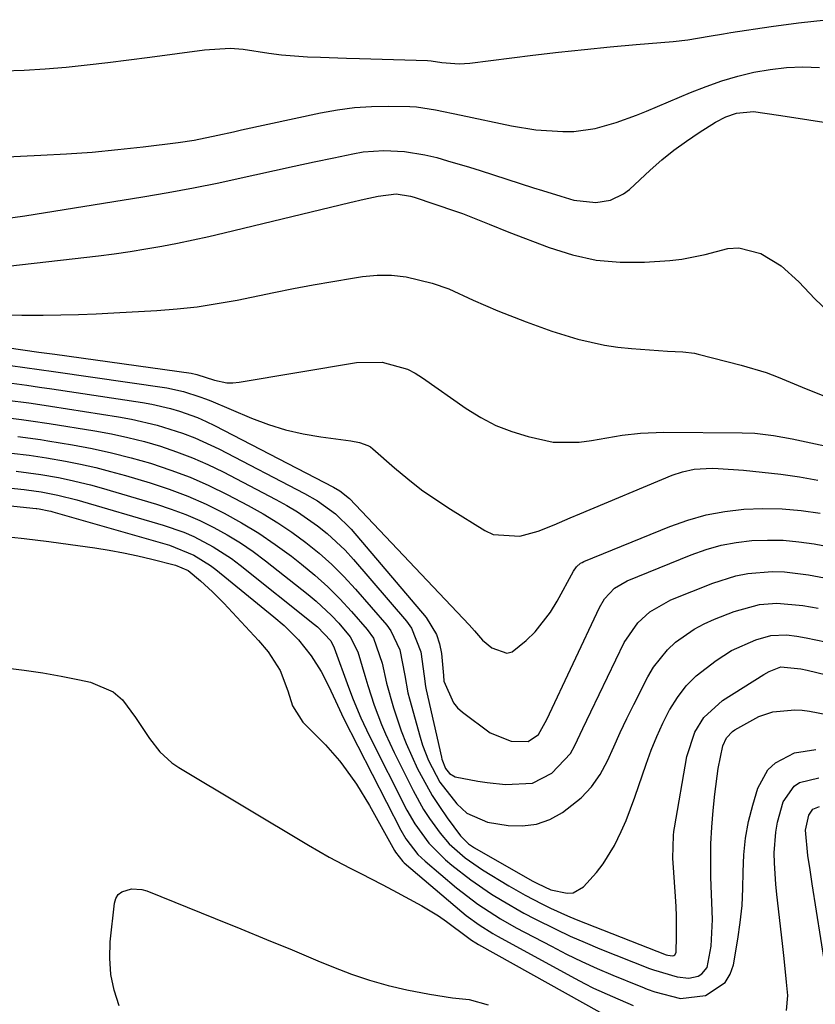
# Model space of a CAD drawing. Units: inches. Extents: x 1851991 to 1857398, y 421213 to 426499.
# Drawn here: x 1852621 to 1852764, y 423328 to 423505 of the extents above; entities that cross this region are included whole.
import ezdxf

# ---------------------------------------------------------------- set-up
doc = ezdxf.new("R2010")
doc.units = ezdxf.units.IN
doc.header["$MEASUREMENT"] = 0
for name, color, linetype in [('1', 7, 'Continuous'), ('7', 7, 'Continuous'), ('8', 7, 'Continuous')]:
    doc.layers.add(name, color=color, linetype=linetype)

msp = doc.modelspace()

# ---------------------------------------------------------------- linework, layer by layer
at = {"layer": '1', "color": 18}
for points in [[(1852617.64, 423496, 1658), (1852621.43, 423496.1, 1658), (1852625.22, 423496.33, 1658), (1852629.01, 423496.65, 1658), (1852632.79, 423497.05, 1658), (1852636.56, 423497.48, 1658), (1852640.33, 423497.94, 1658), (1852644.1, 423498.43, 1658), (1852653.97, 423499.77, 1658), (1852658.61, 423500.03, 1658), (1852660.93, 423499.86, 1658), (1852665.56, 423499.18, 1658), (1852667.87, 423498.88, 1658), (1852672.53, 423498.52, 1658), (1852674.87, 423498.43, 1658), (1852679.55, 423498.26, 1658), (1852681.89, 423498.19, 1658), (1852694.2, 423497.82, 1658), (1852694.84, 423497.77, 1658), (1852696.74, 423497.47, 1658), (1852699.89, 423497.21, 1658), (1852701.79, 423497.33, 1658), (1852713.17, 423498.77, 1658), (1852717.82, 423499.33, 1658), (1852722.47, 423499.84, 1658), (1852727.13, 423500.3, 1658), (1852731.79, 423500.72, 1658), (1852738.51, 423501.29, 1658), (1852741.11, 423501.57, 1658), (1852744.99, 423502.23, 1658), (1852747.57, 423502.67, 1658), (1852748.87, 423502.87, 1658), (1852756.16, 423503.96, 1658), (1852761.12, 423504.62, 1658), (1852766.08, 423505.2, 1658)], [(1852617.07, 423480.42, 1660), (1852624.45, 423480.73, 1660), (1852629.08, 423480.98, 1660), (1852633.7, 423481.31, 1660), (1852638.31, 423481.75, 1660), (1852642.91, 423482.27, 1660), (1852649.23, 423483.06, 1660), (1852652.1, 423483.48, 1660), (1852656.36, 423484.36, 1660), (1852659.19, 423484.99, 1660), (1852660.61, 423485.3, 1660), (1852674.91, 423488.39, 1660), (1852677.95, 423488.94, 1660), (1852681, 423489.35, 1660), (1852684.07, 423489.54, 1660), (1852687.16, 423489.59, 1660), (1852691, 423489.51, 1660), (1852692.17, 423489.45, 1660), (1852695.65, 423488.95, 1660), (1852700.25, 423487.95, 1660), (1852709.35, 423486.05, 1660), (1852713.72, 423485.34, 1660), (1852718.62, 423485.01, 1660), (1852720.57, 423485.04, 1660), (1852724.42, 423485.56, 1660), (1852728.19, 423486.63, 1660), (1852731.89, 423487.97, 1660), (1852733.71, 423488.71, 1660), (1852741.64, 423492.06, 1660), (1852744.43, 423493.16, 1660), (1852747.25, 423494.15, 1660), (1852750.13, 423494.99, 1660), (1852753.03, 423495.72, 1660), (1852755.97, 423496.24, 1660), (1852758.93, 423496.59, 1660), (1852761.9, 423496.67, 1660), (1852764.89, 423496.57, 1660)]]:
    msp.add_polyline3d(points, dxfattribs=at)
at = {"layer": '7', "color": 18}
for points in [[(1852617.26, 423469.18, 1662), (1852621.58, 423469.82, 1662), (1852642.85, 423473.24, 1662), (1852647.43, 423474.02, 1662), (1852652, 423474.86, 1662), (1852656.55, 423475.78, 1662), (1852661.09, 423476.76, 1662), (1852663.05, 423477.2, 1662), (1852666.61, 423477.99, 1662), (1852670.16, 423478.78, 1662), (1852673.72, 423479.54, 1662), (1852677.28, 423480.3, 1662), (1852680.74, 423481.02, 1662), (1852682.58, 423481.33, 1662), (1852686.29, 423481.62, 1662), (1852690.02, 423481.43, 1662), (1852693.7, 423480.83, 1662), (1852695.85, 423480.31, 1662), (1852697.82, 423479.76, 1662), (1852701.74, 423478.6, 1662), (1852703.69, 423477.99, 1662), (1852713.28, 423474.89, 1662), (1852714.93, 423474.36, 1662), (1852718.23, 423473.35, 1662), (1852720.6, 423472.65, 1662), (1852724.57, 423472.19, 1662), (1852727.2, 423472.64, 1662), (1852729.54, 423473.77, 1662), (1852730.6, 423474.59, 1662), (1852734.35, 423478.05, 1662), (1852736.45, 423479.89, 1662), (1852738.61, 423481.64, 1662), (1852740.87, 423483.28, 1662), (1852743.18, 423484.84, 1662), (1852746.13, 423486.71, 1662), (1852747.96, 423487.68, 1662), (1852749.92, 423488.36, 1662), (1852752.98, 423488.65, 1662), (1852757.49, 423487.99, 1662), (1852760.26, 423487.55, 1662), (1852768.38, 423486.31, 1662)], [(1852616.34, 423460.49, 1664), (1852634.83, 423462.62, 1664), (1852637.7, 423462.98, 1664), (1852640.56, 423463.38, 1664), (1852643.41, 423463.84, 1664), (1852646.25, 423464.33, 1664), (1852649.09, 423464.88, 1664), (1852651.91, 423465.46, 1664), (1852654.73, 423466.09, 1664), (1852657.54, 423466.74, 1664), (1852680.19, 423472.22, 1664), (1852682.74, 423472.81, 1664), (1852685.29, 423473.36, 1664), (1852688.52, 423473.79, 1664), (1852691.14, 423473.38, 1664), (1852691.77, 423473.19, 1664), (1852699.25, 423470.64, 1664), (1852700.47, 423470.2, 1664), (1852702.89, 423469.28, 1664), (1852705.28, 423468.28, 1664), (1852708.88, 423466.84, 1664), (1852716.11, 423464.07, 1664), (1852720.31, 423462.76, 1664), (1852724.58, 423461.83, 1664), (1852728.92, 423461.46, 1664), (1852733.33, 423461.46, 1664), (1852737.9, 423461.77, 1664), (1852740.04, 423462, 1664), (1852744.25, 423462.85, 1664), (1852748.35, 423463.91, 1664), (1852750.36, 423464.03, 1664), (1852754.29, 423462.99, 1664), (1852757.95, 423460.77, 1664), (1852761.14, 423457.93, 1664), (1852764.06, 423454.81, 1664), (1852767.63, 423451.39, 1664)], [(1852618.5, 423451.92, 1666), (1852621.01, 423451.87, 1666), (1852623.53, 423451.86, 1666), (1852624.88, 423451.87, 1666), (1852628.07, 423451.93, 1666), (1852631.26, 423452.01, 1666), (1852634.45, 423452.14, 1666), (1852637.64, 423452.3, 1666), (1852645.36, 423452.74, 1666), (1852649.01, 423453.02, 1666), (1852652.65, 423453.41, 1666), (1852656.26, 423453.97, 1666), (1852659.87, 423454.62, 1666), (1852666.48, 423455.98, 1666), (1852670.01, 423456.68, 1666), (1852673.55, 423457.35, 1666), (1852677.09, 423457.98, 1666), (1852680.64, 423458.57, 1666), (1852682.44, 423458.86, 1666), (1852685.08, 423459.11, 1666), (1852687.72, 423459.13, 1666), (1852690.34, 423458.81, 1666), (1852695.01, 423457.68, 1666), (1852698.06, 423456.65, 1666), (1852702.42, 423454.59, 1666), (1852706.85, 423452.65, 1666), (1852712, 423450.67, 1666), (1852716.63, 423449.01, 1666), (1852721.32, 423447.55, 1666), (1852726.1, 423446.45, 1666), (1852728.52, 423446.1, 1666), (1852730.96, 423445.85, 1666), (1852737.47, 423445.37, 1666), (1852740.25, 423445.25, 1666), (1852742.31, 423445.03, 1666), (1852742.98, 423444.88, 1666), (1852750.74, 423442.88, 1666), (1852755.24, 423441.52, 1666), (1852757.44, 423440.7, 1666), (1852761.78, 423438.88, 1666), (1852763.95, 423437.98, 1666), (1852768.35, 423436.28, 1666)], [(1852618.33, 423446.03, 1668), (1852621.21, 423445.64, 1668), (1852624.09, 423445.24, 1668), (1852626.98, 423444.84, 1668), (1852651.57, 423441.42, 1668), (1852652.6, 423441.21, 1668), (1852655.78, 423440.15, 1668), (1852657.98, 423439.69, 1668), (1852659.1, 423439.68, 1668), (1852660.22, 423439.78, 1668), (1852681.35, 423443.37, 1668), (1852686.03, 423443.43, 1668), (1852690.55, 423442.13, 1668), (1852691.94, 423441.4, 1668), (1852693.28, 423440.57, 1668), (1852701.16, 423435.03, 1668), (1852703.79, 423433.4, 1668), (1852706.51, 423431.98, 1668), (1852709.37, 423430.88, 1668), (1852712.33, 423429.99, 1668), (1852716.86, 423429, 1668), (1852721.55, 423428.96, 1668), (1852723.78, 423429.27, 1668), (1852726.52, 423429.75, 1668), (1852729.27, 423430.22, 1668), (1852732.57, 423430.58, 1668), (1852736.82, 423430.75, 1668), (1852750.92, 423430.65, 1668), (1852753.19, 423430.57, 1668), (1852756.59, 423430.19, 1668), (1852759.96, 423429.58, 1668), (1852789.41, 423423.28, 1668)], [(1852617.4, 423439.84, 1672), (1852621.93, 423439.23, 1672), (1852624.19, 423438.91, 1672), (1852626.45, 423438.58, 1672), (1852642.78, 423436.13, 1672), (1852644.47, 423435.83, 1672), (1852647.81, 423435.06, 1672), (1852649.45, 423434.59, 1672), (1852652.68, 423433.42, 1672), (1852654.24, 423432.73, 1672), (1852655.79, 423431.98, 1672), (1852677.25, 423420.88, 1672), (1852678.39, 423420.2, 1672), (1852680.09, 423418.78, 1672), (1852701.68, 423396.04, 1672), (1852702.67, 423394.94, 1672), (1852704.08, 423393.24, 1672), (1852705.76, 423391.84, 1672), (1852708.52, 423390.88, 1672), (1852709.46, 423391.15, 1672), (1852711.99, 423393.16, 1672), (1852713.59, 423394.77, 1672), (1852716.39, 423398.33, 1672), (1852717.58, 423400.27, 1672), (1852720.52, 423405.67, 1672), (1852721.07, 423406.47, 1672), (1852721.79, 423407.13, 1672), (1852722.07, 423407.29, 1672), (1852722.36, 423407.43, 1672), (1852737.87, 423413.76, 1672), (1852741.13, 423414.91, 1672), (1852744.43, 423415.85, 1672), (1852747.81, 423416.48, 1672), (1852751.23, 423416.89, 1672), (1852754.69, 423417.02, 1672), (1852758.13, 423416.96, 1672), (1852761.57, 423416.65, 1672), (1852764.99, 423416.15, 1672)], [(1852618.37, 423436.56, 1674), (1852622.29, 423436.04, 1674), (1852624.24, 423435.75, 1674), (1852626.2, 423435.46, 1674), (1852638.45, 423433.54, 1674), (1852640.8, 423433.12, 1674), (1852645.45, 423432.04, 1674), (1852650, 423430.61, 1674), (1852652.23, 423429.77, 1674), (1852656.55, 423427.76, 1674), (1852672, 423419.73, 1674), (1852674.32, 423418.4, 1674), (1852677.59, 423416.06, 1674), (1852680.44, 423413.25, 1674), (1852693.94, 423397.36, 1674), (1852695.82, 423394.3, 1674), (1852696.36, 423392.6, 1674), (1852696.7, 423390.82, 1674), (1852697.01, 423387.53, 1674), (1852697.04, 423386.9, 1674), (1852697.15, 423385.88, 1674), (1852698.85, 423381.94, 1674), (1852699.61, 423381.07, 1674), (1852700.49, 423380.28, 1674), (1852705.49, 423376.55, 1674), (1852709.25, 423375.01, 1674), (1852712.35, 423374.94, 1674), (1852714.19, 423376.2, 1674), (1852715.68, 423378.96, 1674), (1852725.19, 423399.15, 1674), (1852726.09, 423400.69, 1674), (1852727.92, 423402.62, 1674), (1852730.2, 423403.97, 1674), (1852741.75, 423408.66, 1674), (1852744.42, 423409.6, 1674), (1852747.12, 423410.36, 1674), (1852749.88, 423410.87, 1674), (1852752.69, 423411.22, 1674), (1852755.51, 423411.32, 1674), (1852758.33, 423411.27, 1674), (1852761.14, 423411.01, 1674), (1852763.94, 423410.61, 1674), (1852768.93, 423409.69, 1674)], [(1852617.68, 423433.49, 1676), (1852620.99, 423433.07, 1676), (1852622.65, 423432.84, 1676), (1852625.95, 423432.34, 1676), (1852634.17, 423431, 1676), (1852637.18, 423430.45, 1676), (1852640.16, 423429.82, 1676), (1852643.12, 423429.07, 1676), (1852646.05, 423428.23, 1676), (1852648.94, 423427.25, 1676), (1852651.79, 423426.17, 1676), (1852654.57, 423424.94, 1676), (1852657.31, 423423.6, 1676), (1852666.86, 423418.62, 1676), (1852668.81, 423417.54, 1676), (1852670.71, 423416.4, 1676), (1852674.37, 423413.88, 1676), (1852676.1, 423412.49, 1676), (1852679.33, 423409.46, 1676), (1852680.82, 423407.82, 1676), (1852690.38, 423396.65, 1676), (1852691.29, 423395.4, 1676), (1852693, 423391.14, 1676), (1852693.6, 423386.76, 1676), (1852693.8, 423384.89, 1676), (1852693.92, 423384.27, 1676), (1852696.68, 423372.17, 1676), (1852696.79, 423371.75, 1676), (1852697.43, 423370.12, 1676), (1852698.17, 423369.19, 1676), (1852699.17, 423368.6, 1676), (1852703.29, 423367.82, 1676), (1852704.94, 423367.56, 1676), (1852708.25, 423367.18, 1676), (1852713.1, 423367.43, 1676), (1852716.6, 423369.26, 1676), (1852719.95, 423372.81, 1676), (1852720.76, 423374.25, 1676), (1852722.18, 423377.29, 1676), (1852722.9, 423378.81, 1676), (1852723.63, 423380.33, 1676), (1852729.66, 423392.81, 1676), (1852732.1, 423396.39, 1676), (1852734.26, 423398.35, 1676), (1852738.05, 423400.5, 1676), (1852745.64, 423403.56, 1676), (1852749.81, 423404.88, 1676), (1852751.96, 423405.27, 1676), (1852756.34, 423405.61, 1676), (1852758.54, 423405.58, 1676), (1852762.9, 423405.06, 1676), (1852766.77, 423404.34, 1676)], [(1852620.3, 423430.01, 1678), (1852624.36, 423429.44, 1678), (1852625.7, 423429.23, 1678), (1852630.14, 423428.48, 1678), (1852633.69, 423427.81, 1678), (1852637.22, 423427.05, 1678), (1852640.72, 423426.16, 1678), (1852644.2, 423425.17, 1678), (1852647.89, 423423.94, 1678), (1852651.35, 423422.63, 1678), (1852654.73, 423421.13, 1678), (1852658.06, 423419.51, 1678), (1852661.83, 423417.54, 1678), (1852664.54, 423416.03, 1678), (1852667.18, 423414.44, 1678), (1852669.74, 423412.72, 1678), (1852672.24, 423410.9, 1678), (1852674.64, 423408.96, 1678), (1852676.94, 423406.91, 1678), (1852679.12, 423404.73, 1678), (1852681.21, 423402.46, 1678), (1852686.84, 423395.93, 1678), (1852687.6, 423394.91, 1678), (1852689.17, 423391.49, 1678), (1852690.08, 423386.87, 1678), (1852690.65, 423383.72, 1678), (1852690.91, 423382.68, 1678), (1852692.86, 423375.73, 1678), (1852693.29, 423374.31, 1678), (1852694.34, 423371.53, 1678), (1852696.4, 423367.6, 1678), (1852699.46, 423363.72, 1678), (1852701.27, 423362.03, 1678), (1852705, 423360.39, 1678), (1852708.73, 423359.82, 1678), (1852711.34, 423359.73, 1678), (1852713.87, 423360.03, 1678), (1852716.25, 423360.89, 1678), (1852718.55, 423362.14, 1678), (1852721.91, 423364.81, 1678), (1852723.79, 423366.78, 1678), (1852725.32, 423369.02, 1678), (1852726.63, 423371.46, 1678), (1852727.77, 423374.03, 1678), (1852728.94, 423376.59, 1678), (1852730.15, 423379.12, 1678), (1852731.4, 423381.65, 1678), (1852733.92, 423386.65, 1678), (1852734.94, 423388.4, 1678), (1852737.45, 423391.52, 1678), (1852738.94, 423392.9, 1678), (1852742.28, 423395.22, 1678), (1852744.07, 423396.17, 1678), (1852745.93, 423397.01, 1678), (1852749.52, 423398.45, 1678), (1852754.04, 423399.67, 1678), (1852757.17, 423399.91, 1678), (1852761.85, 423399.52, 1678), (1852764.62, 423399, 1678)], [(1852583.47, 423424.42, 1684), (1852621.43, 423420.41, 1684), (1852621.87, 423420.36, 1684), (1852624.53, 423420.01, 1684), (1852627.53, 423419.43, 1684), (1852630.93, 423418.57, 1684), (1852646.5, 423414.02, 1684), (1852650.23, 423412.73, 1684), (1852652.03, 423411.94, 1684), (1852655.53, 423410.11, 1684), (1852658.83, 423407.96, 1684), (1852660.41, 423406.78, 1684), (1852673.83, 423396.1, 1684), (1852674.36, 423395.66, 1684), (1852676.74, 423393.14, 1684), (1852677.35, 423391.85, 1684), (1852679.96, 423384.8, 1684), (1852680.8, 423382.57, 1684), (1852682.16, 423379.25, 1684), (1852683.68, 423376.02, 1684), (1852690.48, 423362.58, 1684), (1852691.88, 423360.1, 1684), (1852694.4, 423356.65, 1684), (1852697.41, 423353.64, 1684), (1852698.56, 423352.67, 1684), (1852701.99, 423349.98, 1684), (1852705.72, 423347.44, 1684), (1852707.65, 423346.26, 1684), (1852711.57, 423344.02, 1684), (1852713.57, 423342.95, 1684), (1852717.3, 423341.08, 1684), (1852719.93, 423339.84, 1684), (1852722.59, 423338.69, 1684), (1852725.27, 423337.58, 1684), (1852734.25, 423334.04, 1684), (1852734.94, 423333.77, 1684), (1852739.19, 423332.48, 1684), (1852741.34, 423332.24, 1684), (1852742.97, 423332.64, 1684), (1852743.66, 423333.05, 1684), (1852744.62, 423334.21, 1684), (1852745.35, 423338.04, 1684), (1852745.56, 423342.85, 1684), (1852745.3, 423350.47, 1684), (1852745.26, 423353.49, 1684), (1852745.3, 423356.51, 1684), (1852745.47, 423359.53, 1684), (1852745.71, 423362.54, 1684), (1852746, 423365.45, 1684), (1852746.63, 423370.11, 1684), (1852747.43, 423374.19, 1684), (1852748.09, 423375.63, 1684), (1852749.17, 423376.76, 1684), (1852749.61, 423377.06, 1684), (1852753.93, 423379.45, 1684), (1852756.44, 423380.31, 1684), (1852760.43, 423380.7, 1684), (1852761.76, 423380.6, 1684), (1852763.09, 423380.41, 1684), (1852794.96, 423374.3, 1684)], [(1852620, 423423.73, 1682), (1852624.47, 423423.15, 1682), (1852627.62, 423422.59, 1682), (1852629.56, 423422.2, 1682), (1852633.4, 423421.28, 1682), (1852635.3, 423420.75, 1682), (1852645.33, 423417.77, 1682), (1852647.98, 423416.91, 1682), (1852650.58, 423415.94, 1682), (1852653.13, 423414.82, 1682), (1852655.63, 423413.6, 1682), (1852658.06, 423412.24, 1682), (1852660.44, 423410.79, 1682), (1852662.73, 423409.22, 1682), (1852664.97, 423407.56, 1682), (1852672.67, 423401.5, 1682), (1852674.13, 423400.29, 1682), (1852676.88, 423397.68, 1682), (1852678.17, 423396.29, 1682), (1852680.25, 423393.88, 1682), (1852681.6, 423391.13, 1682), (1852682.87, 423386.85, 1682), (1852683.4, 423385.07, 1682), (1852684.56, 423381.53, 1682), (1852685.86, 423378.05, 1682), (1852686.58, 423376.33, 1682), (1852688.15, 423372.96, 1682), (1852691.58, 423366.1, 1682), (1852693.47, 423362.71, 1682), (1852694.53, 423361.1, 1682), (1852696.45, 423358.45, 1682), (1852698.1, 423356.5, 1682), (1852700.95, 423353.96, 1682), (1852704.1, 423351.79, 1682), (1852708.87, 423348.92, 1682), (1852711.81, 423347.22, 1682), (1852714.82, 423345.65, 1682), (1852716.35, 423344.91, 1682), (1852719.45, 423343.52, 1682), (1852721.02, 423342.88, 1682), (1852737.25, 423336.48, 1682), (1852737.52, 423336.4, 1682), (1852738.34, 423336.29, 1682), (1852738.63, 423336.36, 1682), (1852738.82, 423336.48, 1682), (1852739.01, 423336.91, 1682), (1852739.08, 423339.87, 1682), (1852739.09, 423343.44, 1682), (1852739.02, 423345.22, 1682), (1852738.93, 423347, 1682), (1852738.45, 423353.9, 1682), (1852738.52, 423358.02, 1682), (1852738.61, 423358.7, 1682), (1852738.71, 423359.38, 1682), (1852740.96, 423372.24, 1682), (1852742.39, 423376.66, 1682), (1852744.01, 423379.3, 1682), (1852747.41, 423382.39, 1682), (1852754.85, 423387.04, 1682), (1852755.82, 423387.59, 1682), (1852757.29, 423388.22, 1682), (1852757.59, 423388.33, 1682), (1852757.89, 423388.41, 1682), (1852761.49, 423388.09, 1682), (1852762.65, 423387.83, 1682), (1852800.69, 423378.63, 1682)], [(1852578.34, 423421.75, 1686), (1852623.61, 423417, 1686), (1852623.75, 423416.98, 1686), (1852624.17, 423416.94, 1686), (1852625.9, 423416.6, 1686), (1852626.25, 423416.51, 1686), (1852626.61, 423416.41, 1686), (1852647.64, 423410.36, 1686), (1852652.03, 423408.61, 1686), (1852655.05, 423406.74, 1686), (1852655.99, 423406.02, 1686), (1852666.46, 423397.46, 1686), (1852668.31, 423395.87, 1686), (1852670.92, 423393.31, 1686), (1852673.18, 423390.45, 1686), (1852674.99, 423387.58, 1686), (1852676.32, 423384.99, 1686), (1852677.57, 423382.31, 1686), (1852679.02, 423379.2, 1686), (1852689.37, 423358.98, 1686), (1852690.25, 423357.42, 1686), (1852692.44, 423354.59, 1686), (1852693.08, 423353.96, 1686), (1852693.75, 423353.36, 1686), (1852699.41, 423348.57, 1686), (1852703.26, 423345.6, 1686), (1852707.35, 423342.95, 1686), (1852710.19, 423341.37, 1686), (1852716.52, 423338.02, 1686), (1852719.25, 423336.62, 1686), (1852722.01, 423335.28, 1686), (1852724.8, 423334.02, 1686), (1852727.62, 423332.82, 1686), (1852732.36, 423330.87, 1686), (1852732.83, 423330.68, 1686), (1852733.78, 423330.31, 1686), (1852735.21, 423329.78, 1686), (1852739.79, 423328.6, 1686), (1852744.31, 423329.14, 1686), (1852747.88, 423331.47, 1686), (1852748.76, 423332.97, 1686), (1852749.35, 423334.69, 1686), (1852750.15, 423339.3, 1686), (1852750.59, 423342.33, 1686), (1852750.91, 423345.37, 1686), (1852751.07, 423348.42, 1686), (1852751.12, 423351.48, 1686), (1852751.23, 423354.53, 1686), (1852751.52, 423357.55, 1686), (1852752.08, 423360.53, 1686), (1852752.83, 423363.49, 1686), (1852753.75, 423366.52, 1686), (1852755.56, 423369.85, 1686), (1852756.94, 423371.12, 1686), (1852760.4, 423372.9, 1686), (1852764.22, 423373.51, 1686)], [(1852619.24, 423411.85, 1688), (1852621.45, 423411.61, 1688), (1852625.87, 423411.08, 1688), (1852628.07, 423410.78, 1688), (1852634.2, 423409.9, 1688), (1852636.79, 423409.49, 1688), (1852639.36, 423409.02, 1688), (1852641.92, 423408.47, 1688), (1852644.47, 423407.87, 1688), (1852648.75, 423406.79, 1688), (1852651, 423405.79, 1688), (1852653.24, 423403.94, 1688), (1852655.39, 423401.99, 1688), (1852657.43, 423399.92, 1688), (1852663.71, 423393.19, 1688), (1852665.43, 423391.15, 1688), (1852667.59, 423387.8, 1688), (1852669.01, 423384.09, 1688), (1852669.86, 423381.43, 1688), (1852671.7, 423378.44, 1688), (1852674.45, 423375.71, 1688), (1852675.81, 423374.36, 1688), (1852678.31, 423371.46, 1688), (1852678.74, 423370.92, 1688), (1852681.39, 423367.26, 1688), (1852683.74, 423363.4, 1688), (1852688.22, 423355.31, 1688), (1852688.41, 423355, 1688), (1852689.74, 423353.32, 1688), (1852690, 423353.08, 1688), (1852700.4, 423344.22, 1688), (1852701.15, 423343.6, 1688), (1852703.49, 423341.86, 1688), (1852705.95, 423340.3, 1688), (1852706.8, 423339.83, 1688), (1852720.82, 423332.19, 1688), (1852722.48, 423331.33, 1688), (1852724.14, 423330.49, 1688), (1852727.54, 423328.94, 1688), (1852731.25, 423327.36, 1688)], [(1852758.92, 423326.46, 1688), (1852759.19, 423329.14, 1688), (1852758.95, 423331.56, 1688), (1852758.5, 423335.83, 1688), (1852758.26, 423337.97, 1688), (1852758.02, 423340.1, 1688), (1852757.19, 423347.37, 1688), (1852757.01, 423349.25, 1688), (1852756.78, 423353, 1688), (1852756.73, 423354.88, 1688), (1852756.98, 423358.61, 1688), (1852757.33, 423360.44, 1688), (1852758.34, 423364.11, 1688), (1852760.3, 423366.93, 1688), (1852761.29, 423367.59, 1688), (1852764.77, 423368.41, 1688)], [(1852638.58, 423327.27, 1692), (1852637.68, 423330.09, 1692), (1852637.06, 423332.95, 1692), (1852636.87, 423335.86, 1692), (1852636.96, 423338.82, 1692), (1852637.71, 423345.81, 1692), (1852637.97, 423346.65, 1692), (1852638.38, 423347.36, 1692), (1852639.03, 423347.87, 1692), (1852640.77, 423348.4, 1692), (1852642.64, 423348.28, 1692), (1852643.56, 423348, 1692), (1852655.86, 423343.04, 1692), (1852660.5, 423341.15, 1692), (1852665.14, 423339.26, 1692), (1852669.77, 423337.35, 1692), (1852674.4, 423335.42, 1692), (1852677.23, 423334.24, 1692), (1852680.47, 423333, 1692), (1852683.75, 423331.88, 1692), (1852687.09, 423330.97, 1692), (1852690.47, 423330.18, 1692), (1852694.53, 423329.36, 1692), (1852698.69, 423328.73, 1692), (1852701.69, 423328.41, 1692), (1852705.1, 423327.48, 1692)]]:
    msp.add_polyline3d(points, dxfattribs=at)
at = {"layer": '8', "color": 18}
for points in [[(1852619, 423442.78, 1670), (1852621.57, 423442.43, 1670), (1852624.14, 423442.08, 1670), (1852626.71, 423441.71, 1670), (1852647.15, 423438.75, 1670), (1852650.19, 423438.12, 1670), (1852653.15, 423437.17, 1670), (1852654.12, 423436.8, 1670), (1852655.08, 423436.42, 1670), (1852662.44, 423433.32, 1670), (1852665.49, 423432.18, 1670), (1852668.58, 423431.2, 1670), (1852671.74, 423430.48, 1670), (1852674.95, 423429.92, 1670), (1852680.36, 423429.19, 1670), (1852681.94, 423428.9, 1670), (1852683.44, 423428.39, 1670), (1852683.88, 423428.12, 1670), (1852684.3, 423427.8, 1670), (1852688.23, 423424.35, 1670), (1852690.65, 423422.33, 1670), (1852693.12, 423420.4, 1670), (1852695.69, 423418.6, 1670), (1852698.32, 423416.87, 1670), (1852704.52, 423413.04, 1670), (1852706.02, 423412.34, 1670), (1852710.83, 423411.99, 1670), (1852714.15, 423412.91, 1670), (1852717.04, 423414.05, 1670), (1852719.89, 423415.32, 1670), (1852721.66, 423416.02, 1670), (1852738.3, 423422.99, 1670), (1852740.16, 423423.64, 1670), (1852742.29, 423424.08, 1670), (1852745.53, 423424.29, 1670), (1852746.61, 423424.24, 1670), (1852751.2, 423423.9, 1670), (1852754.57, 423423.58, 1670), (1852757.93, 423423.2, 1670), (1852761.27, 423422.7, 1670), (1852764.61, 423422.12, 1670)], [(1852619.17, 423426.99, 1680), (1852622.32, 423426.61, 1680), (1852625.46, 423426.12, 1680), (1852628.87, 423425.52, 1680), (1852631.61, 423424.99, 1680), (1852634.34, 423424.4, 1680), (1852637.04, 423423.71, 1680), (1852639.72, 423422.95, 1680), (1852644.15, 423421.62, 1680), (1852647.57, 423420.49, 1680), (1852650.95, 423419.22, 1680), (1852654.25, 423417.76, 1680), (1852657.5, 423416.18, 1680), (1852660.65, 423414.42, 1680), (1852663.74, 423412.55, 1680), (1852666.72, 423410.52, 1680), (1852669.64, 423408.38, 1680), (1852671.47, 423406.95, 1680), (1852673.88, 423404.97, 1680), (1852676.2, 423402.9, 1680), (1852678.39, 423400.7, 1680), (1852680.5, 423398.41, 1680), (1852683.33, 423395.17, 1680), (1852684.44, 423393.61, 1680), (1852686.02, 423389.08, 1680), (1852686.8, 423385.52, 1680), (1852688.04, 423381.07, 1680), (1852689.46, 423376.91, 1680), (1852690.35, 423374.59, 1680), (1852692.39, 423370.06, 1680), (1852692.66, 423369.51, 1680), (1852695.01, 423365.25, 1680), (1852696.33, 423363.21, 1680), (1852697.73, 423361.21, 1680), (1852700.13, 423357.96, 1680), (1852701.6, 423356.49, 1680), (1852702.65, 423355.79, 1680), (1852713.09, 423349.84, 1680), (1852714.02, 423349.32, 1680), (1852716.45, 423348.23, 1680), (1852719.38, 423347.58, 1680), (1852720.43, 423347.68, 1680), (1852722.3, 423348.77, 1680), (1852724.67, 423351.34, 1680), (1852725.88, 423352.87, 1680), (1852727.91, 423356.23, 1680), (1852729.11, 423358.7, 1680), (1852730.01, 423360.74, 1680), (1852731.59, 423364.91, 1680), (1852733.61, 423370.9, 1680), (1852734.53, 423373.41, 1680), (1852735.52, 423375.88, 1680), (1852736.65, 423378.29, 1680), (1852737.85, 423380.67, 1680), (1852737.88, 423380.73, 1680), (1852739.27, 423382.93, 1680), (1852740.83, 423384.99, 1680), (1852742.66, 423386.81, 1680), (1852746.23, 423389.61, 1680), (1852749.04, 423391.39, 1680), (1852753.4, 423393.34, 1680), (1852756.12, 423394.07, 1680), (1852758.94, 423394.2, 1680), (1852760.81, 423393.97, 1680), (1852762.47, 423393.66, 1680), (1852765.97, 423392.95, 1680)], [(1852618.09, 423388.28, 1690), (1852621.45, 423387.85, 1690), (1852624.79, 423387.36, 1690), (1852628.12, 423386.77, 1690), (1852631.43, 423386.11, 1690), (1852633.43, 423385.68, 1690), (1852637.51, 423383.91, 1690), (1852639.16, 423382.46, 1690), (1852641.53, 423379.29, 1690), (1852644.07, 423375.52, 1690), (1852645.9, 423373.13, 1690), (1852648.09, 423371.12, 1690), (1852649.32, 423370.27, 1690), (1852672.71, 423356.25, 1690), (1852674.57, 423355.17, 1690), (1852676.45, 423354.11, 1690), (1852680.26, 423352.11, 1690), (1852682.19, 423351.14, 1690), (1852686.01, 423349.15, 1690), (1852687.91, 423348.14, 1690), (1852693.16, 423345.29, 1690), (1852696.19, 423343.49, 1690), (1852697.64, 423342.5, 1690), (1852701.39, 423339.69, 1690), (1852702.12, 423339.15, 1690), (1852702.88, 423338.64, 1690), (1852703.4, 423338.33, 1690), (1852725.24, 423326.11, 1690)], [(1852765.93, 423334.48, 1690), (1852763.57, 423349.29, 1690), (1852763.17, 423351.83, 1690), (1852762.76, 423354.37, 1690), (1852762.37, 423358.98, 1690), (1852762.94, 423361.7, 1690), (1852763.66, 423362.74, 1690), (1852764.87, 423363.26, 1690)]]:
    msp.add_polyline3d(points, dxfattribs=at)

doc.saveas('drawing.dxf')
